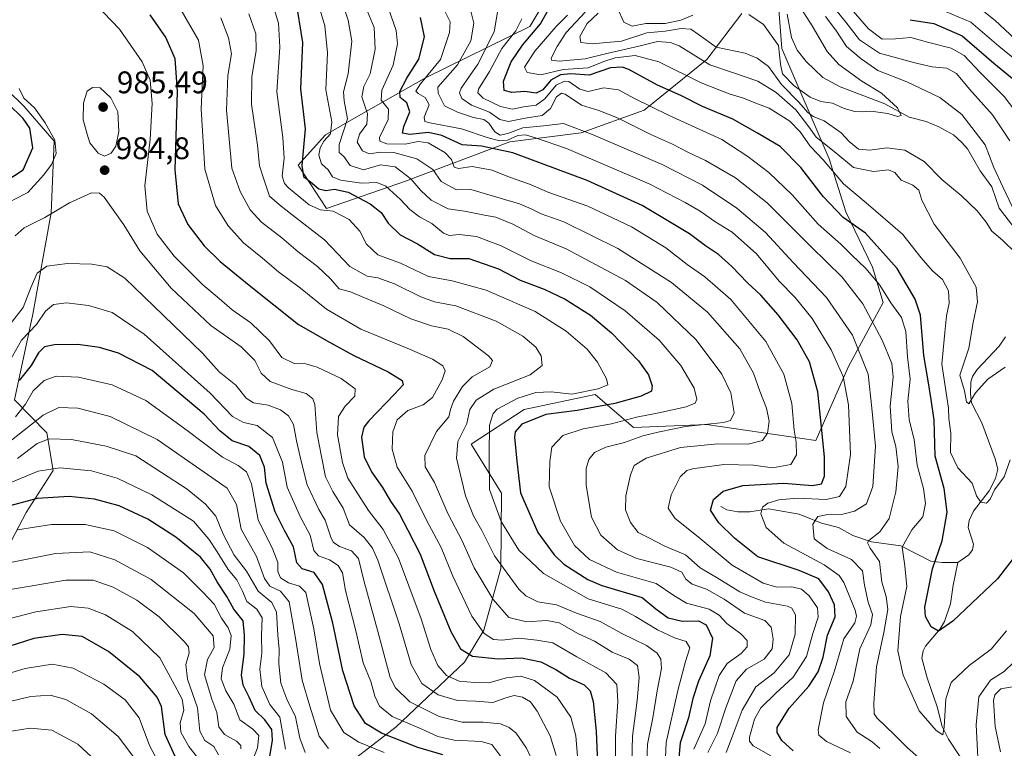
# Model space of a CAD drawing. Units: metres. Extents: x 630670 to 634105, y 4764381 to 4766603.
# Drawn here: x 632464 to 632780, y 4764805 to 4765039 of the extents above; entities that cross this region are included whole.
import ezdxf

# ---------------------------------------------------------------- set-up
doc = ezdxf.new("R2010")
doc.units = ezdxf.units.M
doc.header["$MEASUREMENT"] = 0
for name, color, linetype, lineweight in [('Arbolado forestal CxS', 92, 'Continuous', 0), ('Corriente natural lineal', 142, 'Continuous', 13), ('Curva de nivel maestra', 30, 'Continuous', 30), ('Curva de nivel normal', 30, 'Continuous', 0), ('Pastizal CxS', 92, 'Continuous', 0), ('Punto de cota en terreno', 7, 'Continuous', 0), ('Rótulo de punto de cota en terreno', 7, 'Continuous', 0)]:
    doc.layers.add(name, color=color, linetype=linetype, lineweight=lineweight)
doc.styles.add('Style-Arial', font='txt')

# ---------------------------------------------------------------- blocks, each defined once
blk = doc.blocks.new('*U4')
at = {"layer": 'Pastizal CxS', "color": 92, "linetype": 'Continuous', "lineweight": 0}
for points in [[(632452.1533, 4764854.1249, 1038.7657), (632466.3421, 4764881.0417, 1025.7487), (632475.0233, 4764894.5245, 1019.2018), (632472.9285, 4764906.5657, 1012.1015), (632462.5967, 4764917.2049, 999.1242), (632468.5183, 4764944.6251, 990.5995), (632474.3589, 4764977.1283, 983.7677), (632475.2693, 4765000.0205, 978.748), (632465.5615, 4765011.3047, 977.6091), (632455.2395, 4765021.3081, 973.4853)], [(632643.8891, 4765063.7127, 888.227), (632627.7955, 4765036.7659, 904.3063), (632594.3839, 4765020.3465, 923.1491), (632573.6035, 4765008.5771, 938.5568), (632562.2713, 4765002.0413, 947.6594), (632553.5299, 4764992.3693, 953.3569), (632562.6427, 4764978.5341, 954.1401), (632587.9171, 4764987.1975, 941.5217), (632621.3897, 4764999.8057, 918.8699), (632644.2141, 4765002.7111, 915.0551), (632664.4283, 4765010.0227, 905.8898), (632684.5019, 4765026.2305, 888.3873), (632695.7041, 4765041.0253, 879.0314)], [(632706.9865, 4765050.7371, 877.3908), (632708.5871, 4765029.7907, 880.2993), (632723.7557, 4764994.4451, 892.6645), (632729.1055, 4764977.3719, 898.759), (632737.6433, 4764959.7147, 904.2467), (632740.9981, 4764948.3293, 906.6707), (632729.8867, 4764927.8165, 919.1305), (632719.4591, 4764904.1375, 927.1824), (632684.4359, 4764909.2985, 941.7633), (632660.9465, 4764908.2891, 944.7513), (632648.7097, 4764918.8975, 955.2423), (632625.9143, 4764914.0859, 953.8434), (632608.9359, 4764903.0123, 958.5329), (632618.7127, 4764887.2809, 953.5921), (632618.4583, 4764863.1277, 960.4932), (632613.0519, 4764843.3417, 969.7133), (632606.8595, 4764833.0757, 976.2208), (632584.9499, 4764812.3911, 996.0899), (632562.9805, 4764795.5185, 1015.9711)]]:
    blk.add_polyline3d(points, dxfattribs=at)
blk = doc.blocks.new('*U5')
at = {"layer": 'Arbolado forestal CxS', "color": 92, "linetype": 'Continuous', "lineweight": 0}
for points in [[(632562.9805, 4764795.5185, 1015.9711), (632584.9499, 4764812.3911, 996.0899), (632606.8595, 4764833.0757, 976.2208), (632613.0519, 4764843.3417, 969.7133), (632618.4583, 4764863.1277, 960.4932), (632618.7127, 4764887.2809, 953.5921), (632608.9359, 4764903.0123, 958.5329), (632625.9143, 4764914.0859, 953.8434), (632648.7097, 4764918.8975, 955.2423), (632660.9465, 4764908.2891, 944.7513), (632684.4359, 4764909.2985, 941.7633), (632719.4591, 4764904.1375, 927.1824), (632729.8867, 4764927.8165, 919.1305), (632740.9981, 4764948.3293, 906.6707), (632737.6433, 4764959.7147, 904.2467), (632729.1055, 4764977.3719, 898.759), (632723.7557, 4764994.4451, 892.6645), (632708.5871, 4765029.7907, 880.2993), (632706.9865, 4765050.7371, 877.3908)], [(632695.7041, 4765041.0253, 879.0314), (632684.5019, 4765026.2305, 888.3873), (632664.4283, 4765010.0227, 905.8898), (632644.2141, 4765002.7111, 915.0551), (632621.3897, 4764999.8057, 918.8699), (632587.9171, 4764987.1975, 941.5217), (632562.6427, 4764978.5341, 954.1401), (632553.5299, 4764992.3693, 953.3569), (632562.2713, 4765002.0413, 947.6594), (632573.6035, 4765008.5771, 938.5568), (632594.3839, 4765020.3465, 923.1491), (632627.7955, 4765036.7659, 904.3063), (632643.8891, 4765063.7127, 888.227)], [(632455.2395, 4765021.3081, 973.4853), (632465.5615, 4765011.3047, 977.6091), (632475.2693, 4765000.0205, 978.748), (632474.3589, 4764977.1283, 983.7677), (632468.5183, 4764944.6251, 990.5995), (632462.5967, 4764917.2049, 999.1242), (632472.9285, 4764906.5657, 1012.1015), (632475.0233, 4764894.5245, 1019.2018), (632466.3421, 4764881.0417, 1025.7487), (632452.1533, 4764854.1249, 1038.7657)]]:
    blk.add_polyline3d(points, dxfattribs=at)
blk = doc.blocks.new('5PATER')
at = {"layer": 'Punto de cota en terreno', "linetype": 'Continuous', "lineweight": 0}
h = blk.add_hatch(color=51, dxfattribs=at)
edge = h.paths.add_edge_path()
edge.add_ellipse((0, 0), major_axis=(-0.11, -0.111), ratio=0.999422, start_angle=0, end_angle=360)

msp = doc.modelspace()

# ---------------------------------------------------------------- linework, layer by layer
at = {"layer": 'Arbolado forestal CxS', "color": 92, "linetype": 'Continuous', "lineweight": 0}
for points in [[(632695.7041, 4765041.0253, 879.0314), (632684.5019, 4765026.2305, 888.3873), (632664.4283, 4765010.0227, 905.8898), (632644.2141, 4765002.7111, 915.0551), (632621.3897, 4764999.8057, 918.8699), (632587.9171, 4764987.1975, 941.5217), (632562.6427, 4764978.5341, 954.1401), (632553.5299, 4764992.3693, 953.3569), (632562.2713, 4765002.0413, 947.6594), (632573.6035, 4765008.5771, 938.5568), (632594.3839, 4765020.3465, 923.1491), (632627.7955, 4765036.7659, 904.3063), (632643.8891, 4765063.7127, 888.227)], [(632562.9805, 4764795.5185, 1015.9711), (632584.9499, 4764812.3911, 996.0899), (632606.8595, 4764833.0757, 976.2208), (632613.0519, 4764843.3417, 969.7133), (632618.4583, 4764863.1277, 960.4932), (632618.7127, 4764887.2809, 953.5921), (632608.9359, 4764903.0123, 958.5329), (632625.9143, 4764914.0859, 953.8434), (632648.7097, 4764918.8975, 955.2423), (632660.9465, 4764908.2891, 944.7513), (632684.4359, 4764909.2985, 941.7633), (632719.4591, 4764904.1375, 927.1824), (632729.8867, 4764927.8165, 919.1305), (632740.9981, 4764948.3293, 906.6707), (632737.6433, 4764959.7147, 904.2467), (632729.1055, 4764977.3719, 898.759), (632723.7557, 4764994.4451, 892.6645), (632708.5871, 4765029.7907, 880.2993), (632706.9865, 4765050.7371, 877.3908)], [(632452.3597, 4765042.8683, 974.8534), (632455.2395, 4765021.3081, 973.4853), (632465.5615, 4765011.3047, 977.6091), (632475.2693, 4765000.0205, 978.748), (632474.3589, 4764977.1283, 983.7677), (632468.5183, 4764944.6251, 990.5995), (632462.5967, 4764917.2049, 999.1242), (632472.9285, 4764906.5657, 1012.1015), (632475.0233, 4764894.5245, 1019.2018), (632466.3421, 4764881.0417, 1025.7487), (632452.1533, 4764854.1249, 1038.7657), (632446.3029, 4764822.2567, 1055.2002), (632431.3393, 4764804.2249, 1062.2938), (632413.7959, 4764788.6943, 1065.8755), (632390.5453, 4764772.4367, 1068.5181), (632372.3557, 4764757.5299, 1070.43), (632356.9283, 4764728.6873, 1078.1729)]]:
    msp.add_polyline3d(points, dxfattribs=at)
at = {"layer": 'Corriente natural lineal', "color": 142, "linetype": 'Continuous', "lineweight": 13}
for points in [[(632787, 4764965, 884.2455), (632784.02, 4764971.1509, 884.08), (632778.1905, 4764978.5511, 883.4023), (632775.8108, 4764985.4545, 882.8816), (632772.0855, 4764990.5227, 882.3731), (632768.0166, 4764997.5753, 881.7623), (632766.2762, 4764999.6474, 881.7804), (632763.5735, 4765002.0426, 881.3163), (632758.8773, 4765004.6519, 881.0722), (632754.757, 4765006.3906, 880.6674), (632749.3319, 4765007.7947, 880.1817), (632741.5555, 4765012.0647, 879.6756), (632727.2038, 4765017.5173, 878.6014), (632721.7007, 4765020.4998, 878.3663), (632716.2929, 4765025.6092, 877.973), (632713.4889, 4765029.1837, 878.0138), (632711.6452, 4765033.2716, 877.9317), (632710.2536, 4765040.7423, 877.4501)], [(632765, 4764865, 897.85), (632768.5226, 4764867.4919, 896.6526), (632769.681, 4764869.0843, 896.3947), (632769.967, 4764870.8741, 896.228), (632768.2827, 4764876.262, 896.9899), (632768.5354, 4764878.4442, 896.925), (632770.0083, 4764881.5203, 896.2185), (632774.985, 4764888.0298, 894.1098), (632776.9917, 4764891.9521, 893.3209), (632777.7928, 4764894.9836, 892.8835), (632776.9195, 4764898.3084, 892.3407), (632772.5955, 4764909.8418, 890.3835), (632769.3755, 4764916.2284, 890.2381), (632768.9757, 4764919.0534, 889.8586), (632769.1673, 4764922.8794, 889.2826), (632769.675, 4764924.6701, 889.3554), (632771.0977, 4764926.9224, 889.134), (632778.2485, 4764934.3634, 887.912), (632780.2358, 4764937.3145, 887.5878)], [(632689, 4764883, 924.784), (632690.9449, 4764881.9279, 924.1303), (632694.4385, 4764881.281, 923.0911), (632698.2788, 4764881.2397, 921.9427), (632704.2892, 4764882.2595, 920.505), (632714.1282, 4764880.5553, 917.9238), (632721.2769, 4764877.6814, 915.2219), (632726.6785, 4764876.2273, 913.9122), (632731.2803, 4764873.6776, 912.3757), (632737.2563, 4764871.619, 910.8907), (632746.7269, 4764870.3407, 906.5653), (632756.2779, 4764865.4535, 901.7), (632759.959, 4764864.9977, 900.1207), (632765, 4764865, 897.85)], [(632768.3697, 4764798.7365, 907.5801), (632761.9669, 4764808.4583, 905.3543), (632759.9357, 4764812.4471, 905.0396), (632758.3476, 4764818.7408, 903.9913), (632755.1272, 4764828.1188, 902.7415), (632753.4585, 4764834.3991, 902.2739), (632753.8023, 4764836.7051, 901.962), (632754.5976, 4764838.2049, 901.5965), (632759.3075, 4764843.7875, 899.934), (632760.6464, 4764846.1284, 899.4543), (632762.6162, 4764851.82, 898.1808), (632763.4338, 4764857.7612, 897.6106), (632765, 4764865, 897.85)]]:
    msp.add_polyline3d(points, dxfattribs=at)
at = {"layer": 'Curva de nivel maestra', "color": 30, "linetype": 'Continuous', "lineweight": 30, "flags": 128}
for points, elevation in [([(632552.66, 4765045.6601), (632554.86, 4765031.7201), (632554.32, 4765016.7901), (632555.71, 4765004.0001), (632554.69, 4764992.2301), (632555.25, 4764988.7201), (632557.52, 4764987.0301), (632560.13, 4764984.8201), (632562.39, 4764984.2401), (632565.19, 4764984.6401), (632569.57, 4764983.6801), (632576.63, 4764979.9801), (632580.13, 4764977.2301), (632582.4, 4764973.7601), (632586.25, 4764970.0301), (632591.73, 4764967.1701), (632597.2, 4764963.6901), (632602.2, 4764962.4801), (632608.26, 4764962.5101), (632617.76, 4764959.1101), (632624.7, 4764955.4801), (632632.38, 4764952.6801), (632639.08, 4764949.4601), (632647.25, 4764944.2601), (632653.91, 4764938.6901), (632662.64, 4764929.6701), (632665.77, 4764925.2201), (632667.02, 4764921.6701), (632666.72, 4764919.9901), (632663.48, 4764918.3801), (632655.03, 4764915.9701), (632648.59, 4764914.8601), (632642.93, 4764913.7301), (632632.93, 4764912.4801), (632625.24, 4764909.3701), (632623.1, 4764906.8801), (632622.82, 4764905.2101), (632623.65, 4764897.5401), (632624.83, 4764887.3301), (632630.37, 4764874.7001), (632635.6, 4764867.5301), (632638.72, 4764864.5201), (632646.38, 4764859.5401), (632650.86, 4764857.6401), (632663.76, 4764853.7801), (632668.2, 4764850.1601), (632672.16, 4764847.3001), (632676.65, 4764846.2301), (632681.87, 4764846.3001), (632684.3, 4764845.0601), (632686.3, 4764840.7601), (632685.44, 4764835.1401), (632681.88, 4764826.9701), (632680.02, 4764821.4601), (632678.61, 4764815.3001), (632675.94, 4764807.2001), (632675.54, 4764802.4601)], 950), ([(632505.99, 4765040.5301), (632511.06, 4765033.1301), (632514.04, 4765026.5101), (632514.71, 4765015.9501), (632514.03, 4764990.8401), (632515.04, 4764979.9401), (632518.16, 4764973.3101), (632523.35, 4764966.5601), (632528.56, 4764961.4501), (632537.83, 4764953.9501), (632553.58, 4764941.3601), (632563.56, 4764935.6801), (632571.32, 4764931.3501), (632582.38, 4764926.1401), (632586.81, 4764923.3301), (632587.14, 4764922.0001), (632584.44, 4764918.9801), (632576.15, 4764910.4401), (632574.6, 4764908.4001), (632573.84, 4764905.2301), (632574.68, 4764898.9101), (632576.99, 4764894.1001), (632580.6, 4764889.0401), (632583.1, 4764884.6601), (632586.02, 4764880.5601), (632588.66, 4764875.4101), (632592.6, 4764867.6701), (632597.1, 4764855.8701), (632602.46, 4764842.8901), (632605.5, 4764837.3901), (632609.4, 4764834.9901), (632617.58, 4764834.1301), (632625.09, 4764834.5201), (632631.3, 4764833.2101), (632636.15, 4764830.7601), (632640.54, 4764827.9501), (632645.21, 4764825.7901), (632647.11, 4764823.9401), (632648.07, 4764820.5401), (632649.02, 4764810.9901), (632649.55, 4764798.0301)], 975), ([(632783.78, 4764867.6801), (632777.62, 4764859.8001), (632763.4, 4764846.1901), (632758.81, 4764843.0601), (632756.41, 4764844.4201), (632754.59, 4764847.6801), (632754.36, 4764850.7001), (632755.43, 4764856.1001), (632756.82, 4764862.9701), (632759.89, 4764871.9601), (632761.58, 4764881.1701), (632760.56, 4764888.7501), (632757.69, 4764899.0601), (632757.38, 4764910.6101), (632756.4, 4764917.3101), (632755.3, 4764923.8601), (632754.02, 4764931.3701), (632752.97, 4764944.3401), (632751.24, 4764949.3801), (632745.56, 4764959.2801), (632735.35, 4764970.6101), (632728.24, 4764975.6101), (632721.74, 4764982.3301), (632714.66, 4764991.5801), (632708.02, 4764998.4001), (632700.73, 4765002.6501), (632692.86, 4765007.1401), (632683.15, 4765011.1201), (632676.13, 4765014.7501), (632668.71, 4765018.0001), (632659.52, 4765023.0001), (632657.32, 4765023.8001), (632653.65, 4765023.5201), (632646.75, 4765021.2001), (632640.88, 4765021.6001), (632637.62, 4765021.3701), (632634.48, 4765019.6401), (632631.93, 4765016.5401), (632629.84, 4765015.4101), (632626.16, 4765015.9901), (632622.02, 4765015.7001), (632619.58, 4765016.3501), (632619.31, 4765019.3301), (632621.8, 4765025.4501), (632625.46, 4765030.8101), (632631.18, 4765037.6201), (632633.33, 4765041.5501)], 900), ([(632712.22, 4764804.6501), (632708.54, 4764807.9701), (632707.04, 4764810.6001), (632707.05, 4764812.1601), (632710.86, 4764818.3801), (632717.18, 4764825.3801), (632720.2, 4764830.0301), (632721.78, 4764834.7001), (632723.2, 4764841.7001), (632725.64, 4764847.5801), (632725.39, 4764851.4601), (632723.54, 4764855.6401), (632720.37, 4764859.8001), (632714.1, 4764862.5201), (632700.8, 4764866.8901), (632693.42, 4764872.8401), (632688.38, 4764877.7001), (632685.68, 4764881.8501), (632686.59, 4764885.1801), (632689.72, 4764887.8801), (632696.04, 4764889.7401), (632709.14, 4764890.4601), (632718.38, 4764889.7601), (632721.3, 4764890.2701), (632722.22, 4764892.7501), (632722.26, 4764898.8901), (632721.22, 4764908.4201), (632720.09, 4764919.7101), (632717.4, 4764929.3401), (632713.47, 4764936.3801), (632707.33, 4764944.4301), (632701.86, 4764950.6901), (632697.56, 4764954.6401), (632692.54, 4764959.9101), (632688.27, 4764963.7201), (632684.04, 4764966.5501), (632678.9, 4764970.3601), (632673.1, 4764973.8701), (632663.83, 4764979.4301), (632646.12, 4764987.4901), (632622.33, 4764996.2801), (632612.3, 4764998.4101), (632606.08, 4764998.9401), (632599.58, 4765001.8701), (632595.34, 4765002.8001), (632589.32, 4765002.1501), (632586.94, 4765002.5901), (632587.37, 4765004.7801), (632589.28, 4765009.4401), (632588.38, 4765012.3001), (632586.22, 4765014.0201), (632586.11, 4765016.0301), (632588.39, 4765020.3001), (632592.17, 4765026.3801), (632593.97, 4765033.5401), (632592.68, 4765039.6601)], 925), ([(632749.63, 4765039.0001), (632757.21, 4765037.8201), (632766.37, 4765033.8201), (632776.5, 4765025.1101), (632786.03, 4765017.2901)], 900), ([(632459.82, 4764987.2101), (632465.39, 4764990.9001), (632468.45, 4764997.8901), (632467.51, 4765004.2301), (632465.43, 4765007.3301), (632460.58, 4765012.0701)], 975), ([(632599.93, 4764803.3701), (632591.84, 4764805.7701), (632580.25, 4764810.3401), (632575.06, 4764813.4501), (632571.51, 4764819.0801), (632567.83, 4764830.3001), (632564.64, 4764845.6001), (632561.36, 4764858.0301), (632558.64, 4764861.8401), (632554.84, 4764862.9601), (632553.05, 4764864.9001), (632552.05, 4764870.0501), (632549.14, 4764875.2501), (632546.18, 4764881.3001), (632543.28, 4764890.4401), (632542.72, 4764895.5801), (632541.21, 4764899.3001), (632537.73, 4764902.1701), (632532.32, 4764904.0401), (632528.4, 4764907.2401), (632523.41, 4764912.5501), (632506.77, 4764926.5601), (632495.88, 4764932.1701), (632489.87, 4764933.9901), (632482.94, 4764934.8701), (632475.42, 4764934.8301), (632472.25, 4764934.1301), (632470.28, 4764932.1901), (632467.98, 4764928.1501), (632464.08, 4764923.3401)], 1000), ([(632544.16, 4764800.9301), (632545.27, 4764808.1401), (632545.05, 4764811.5001), (632542.8, 4764814.5801), (632539.74, 4764817.5601), (632537.84, 4764821.8801), (632535.84, 4764825.7001), (632535.34, 4764829.0301), (632536.24, 4764835.6801), (632536.3, 4764841.7001), (632535.88, 4764846.3001), (632532.9, 4764850.1001), (632530.69, 4764854.1801), (632527.54, 4764858.8401), (632525.35, 4764862.9401), (632522.17, 4764866.7801), (632514.29, 4764873.1301), (632505.29, 4764878.9601), (632496.16, 4764883.2101), (632488.22, 4764885.3701), (632480.08, 4764886.1401), (632469.9, 4764885.5301), (632459.45, 4764882.8201)], 1025), ([(632514.06, 4764802.8401), (632510.85, 4764809.9601), (632509.73, 4764818.8401), (632508.3, 4764821.8701), (632502.82, 4764828.4301), (632492.78, 4764836.5101), (632484.25, 4764841.3601), (632477.87, 4764841.9201), (632468.84, 4764840.7001), (632444.64, 4764833.0001)], 1050)]:
    msp.add_lwpolyline(points, dxfattribs=dict(at, elevation=elevation))
at = {"layer": 'Curva de nivel normal', "color": 30, "linetype": 'Continuous', "lineweight": 0, "flags": 128}
for points, elevation in [([(632556.64, 4765055.38), (632562.08, 4765037.05), (632562.88, 4765028.38), (632562.36, 4765016.5), (632564.27, 4765006.26), (632563.91, 4765002.45), (632561.77, 4765000.11), (632560.56, 4764997.98), (632560.14, 4764995.55), (632561.01, 4764992.79), (632563.13, 4764990.91), (632564.57, 4764988.68), (632567.1, 4764987.55), (632573.84, 4764986.62), (632578.69, 4764986.81), (632581.58, 4764985.69), (632586.37, 4764981.33), (632589.33, 4764978.12), (632592.41, 4764975.84), (632596.32, 4764973.66), (632600.11, 4764970.63), (632602.07, 4764969.78), (632605.09, 4764970.2), (632610.66, 4764969.54), (632618.59, 4764966.52), (632628.25, 4764961.76), (632637.89, 4764957.88), (632647, 4764953.38), (632658.32, 4764945.74), (632669.18, 4764936.28), (632676.17, 4764928.12), (632680.42, 4764920.92), (632681.25, 4764917.43), (632680.75, 4764916.09), (632677.86, 4764914.97), (632669.13, 4764913.01), (632661.93, 4764911.66), (632653.94, 4764909.48), (632644.9, 4764907.9), (632638.33, 4764905.71), (632634.79, 4764902.04), (632634.13, 4764897.37), (632633.98, 4764889.27), (632637.63, 4764878.29), (632642.09, 4764870.52), (632646.91, 4764865.96), (632655.6, 4764861.89), (632668.25, 4764858.28), (632673.95, 4764854.44), (632677.98, 4764852.03), (632685.2, 4764850.08), (632688.51, 4764848.17), (632690.96, 4764845.47), (632695.39, 4764842.19), (632697.38, 4764840), (632697.43, 4764838.05), (632695.5, 4764835.84), (632691.03, 4764832.67), (632688.47, 4764828.77), (632685.68, 4764820.7), (632683.92, 4764813.36), (632680.31, 4764805.2)], 945), ([(632579.95, 4765050.02), (632584.9, 4765035.49), (632585.34, 4765031.22), (632583.97, 4765024.38), (632580.3, 4765016.42), (632580.15, 4765013.16), (632582.43, 4765010.28), (632582.33, 4765007.04), (632579.58, 4765001.2), (632579.69, 4765000.07), (632581.97, 4764999.21), (632587.77, 4764999.08), (632591.95, 4764999.94), (632595.21, 4764999.48), (632600.52, 4764996.47), (632602.66, 4764994.23), (632603.52, 4764991.78), (632604.89, 4764991.26), (632609.26, 4764991.99), (632615.75, 4764990.75), (632621.23, 4764988.53), (632627.65, 4764986.28), (632633.85, 4764983.61), (632646.35, 4764979.21), (632660.36, 4764972.66), (632671.4, 4764965.83), (632678.19, 4764960.54), (632683.82, 4764956.59), (632692.18, 4764949.29), (632703.42, 4764935.86), (632709.21, 4764925.35), (632711.7, 4764915.95), (632712.5, 4764907.49), (632713.13, 4764903.6), (632713.25, 4764899.49), (632711.44, 4764896.39), (632705.6, 4764895.38), (632699.43, 4764896.2), (632689.94, 4764896.46), (632679.94, 4764895.08), (632678.09, 4764894.47), (632675.98, 4764892.46), (632673.02, 4764886.75), (632672.1, 4764882.4), (632674.28, 4764879.24), (632682.38, 4764872.78), (632692.6, 4764864.13), (632702.6, 4764858.37), (632706.94, 4764857.12), (632711.71, 4764857.23), (632714.84, 4764856.5), (632717.28, 4764854.33), (632719.97, 4764850.49), (632720.15, 4764847.49), (632718.43, 4764842.32), (632716.45, 4764834.96), (632712.22, 4764828.32), (632706.47, 4764823.07), (632701.85, 4764818.49), (632699.78, 4764814.82), (632698.2, 4764809.03), (632698.17, 4764807.77), (632699.4, 4764806.24), (632704.99, 4764803.06)], 930), ([(632486.04, 4765046.74), (632496.26, 4765036), (632503.51, 4765025.54), (632506.09, 4765019.56), (632506.72, 4765012.16), (632506.04, 4765000.74), (632504.35, 4764985.71), (632505.12, 4764977.6), (632508.36, 4764970.3), (632513.73, 4764963.24), (632522.95, 4764954.04), (632528.19, 4764949.61), (632532.34, 4764946.02), (632538.31, 4764941.83), (632544.38, 4764936.05), (632548.28, 4764930.71), (632552.24, 4764928.85), (632555.93, 4764928.71), (632559.59, 4764927.66), (632567.32, 4764923.99), (632571.83, 4764920.66), (632571.65, 4764918.3), (632568.58, 4764915.13), (632566.43, 4764911.81), (632566.16, 4764905.94), (632567.7, 4764897.12), (632569.46, 4764892.04), (632576.1, 4764881.71), (632580.79, 4764875.56), (632585.72, 4764866.43), (632588.99, 4764857.51), (632592.9, 4764846.95), (632596.02, 4764837.15), (632598.24, 4764832.02), (632601.02, 4764828.79), (632605.14, 4764827.03), (632610.04, 4764826.61), (632614.66, 4764826.42), (632620.32, 4764828.05), (632624.84, 4764828.62), (632629.24, 4764827.19), (632636.52, 4764821.88), (632640.89, 4764815.47), (632642.5, 4764809.49), (632643.22, 4764800.19)], 980), ([(632566.14, 4765049.25), (632569.51, 4765038.84), (632570.68, 4765032.1), (632569.5, 4765021.62), (632568, 4765015.9), (632568.24, 4765012.98), (632569.28, 4765007.21), (632566.63, 4764999.03), (632566.67, 4764996.39), (632568.2, 4764995.17), (632570.18, 4764992.3), (632574.49, 4764990.83), (632579.93, 4764992.46), (632584.59, 4764991.88), (632589.67, 4764988.02), (632592.8, 4764984.23), (632596.17, 4764981.2), (632601.59, 4764978.37), (632606.85, 4764977.64), (632613.19, 4764976.3), (632616.92, 4764975.7), (632622.35, 4764973.46), (632629.36, 4764969.74), (632639.39, 4764965.57), (632658.42, 4764955.37), (632668.59, 4764948.32), (632681.1, 4764936.43), (632689.33, 4764925.39), (632692.17, 4764919.37), (632693.26, 4764912.97), (632692.04, 4764910.53), (632689.85, 4764909.88), (632677.69, 4764908.61), (632669.28, 4764906.88), (632663.96, 4764905.65), (632658.14, 4764903.44), (632652.15, 4764901.95), (632648.54, 4764900.27), (632646.72, 4764898), (632645.8, 4764895.2), (632645.84, 4764889.75), (632647.55, 4764879.57), (632650.56, 4764873.78), (632655.87, 4764869.1), (632662.1, 4764866.28), (632672.98, 4764863.49), (632676.48, 4764861.91), (632677.78, 4764859.72), (632679.81, 4764858.07), (632684.36, 4764856.48), (632690.02, 4764853.26), (632696.54, 4764848.75), (632703.09, 4764846.44), (632705.16, 4764844.36), (632705.81, 4764840.43), (632705.45, 4764837.34), (632702.85, 4764834.04), (632697.19, 4764830.82), (632693.92, 4764827.07), (632690.55, 4764818.43), (632687.95, 4764810.31), (632684.82, 4764804.15)], 940), ([(632720.31, 4765049.09), (632729.07, 4765038.18), (632733.44, 4765032.55), (632739.85, 4765028.29), (632751.17, 4765025.21), (632756.7, 4765023.87), (632761.46, 4765023.5), (632764.58, 4765021.7), (632768.67, 4765016.78), (632776.09, 4765008.55), (632781.64, 4765000.15)], 890), ([(632725.93, 4765048.12), (632736.27, 4765036.04), (632740.72, 4765032.73), (632745.02, 4765032.89), (632749.94, 4765033.32), (632755.22, 4765031.75), (632762.86, 4765029.92), (632766.96, 4765027.5), (632772.19, 4765021.97), (632779.84, 4765014.37), (632787.76, 4765004.02)], 895), ([(632544.73, 4765046.08), (632547.18, 4765037.85), (632547.66, 4765030.22), (632546.67, 4765015.87), (632548.64, 4765001.2), (632549.08, 4764994.57), (632548.4, 4764988.88), (632549.1, 4764986.46), (632550.38, 4764985.11), (632557.05, 4764979.63), (632560.63, 4764978.02), (632564.73, 4764977.65), (632569.86, 4764974.97), (632573.32, 4764971.27), (632575.41, 4764967.06), (632579.03, 4764963.61), (632586.36, 4764961), (632595.3, 4764956.7), (632602.86, 4764955.34), (632613.75, 4764952.3), (632629.45, 4764945.44), (632639.44, 4764939.22), (632646.11, 4764933.41), (632649.42, 4764929.29), (632652.38, 4764923.89), (632652.72, 4764921.98), (632649.68, 4764920.66), (632641.23, 4764919.03), (632634.58, 4764919.78), (632629.73, 4764919.54), (632623.88, 4764917.69), (632617.3, 4764914.15), (632615.99, 4764912.77), (632614.86, 4764909.07), (632614.73, 4764899.71), (632614.8, 4764888.39), (632618.61, 4764878.2), (632624.29, 4764869.04), (632632.15, 4764861.48), (632646.48, 4764853.37), (632657.23, 4764850.07), (632661.69, 4764847.69), (632668.64, 4764843.49), (632674.1, 4764840.9), (632677.84, 4764839.71), (632679.08, 4764837.68), (632677.63, 4764833.36), (632675.23, 4764824.03), (632671.43, 4764807.39), (632671.26, 4764802.53)], 955), ([(632574.72, 4765044.13), (632577.83, 4765036.44), (632578.16, 4765029.57), (632576.63, 4765021.65), (632574.52, 4765017.55), (632573.96, 4765014.31), (632575.74, 4765008.85), (632575.51, 4765005.54), (632573.16, 4765002.33), (632572.4, 4764999.79), (632574.12, 4764996.97), (632576.31, 4764995.96), (632579.99, 4764996.59), (632584.13, 4764996.47), (632591.56, 4764994.45), (632596.73, 4764990.95), (632599.34, 4764987.12), (632604.26, 4764984.49), (632608.85, 4764984.62), (632618.31, 4764981.83), (632624.5, 4764979.95), (632628.24, 4764978.36), (632631.36, 4764976.74), (632638.7, 4764974.22), (632656.02, 4764965.64), (632673.14, 4764954.75), (632684.7, 4764945.26), (632695.05, 4764933.53), (632699.45, 4764925.72), (632701.44, 4764919.95), (632703.63, 4764914.45), (632704.48, 4764910.34), (632703.96, 4764906.45), (632702.39, 4764904.14), (632697.76, 4764902.97), (632688.03, 4764903.06), (632676.1, 4764901.88), (632665.03, 4764898.45), (632661.23, 4764896.08), (632660.04, 4764893.12), (632658.56, 4764886.35), (632658.42, 4764881.88), (632660.04, 4764877.84), (632662.5, 4764874.6), (632665.87, 4764872.9), (632671.09, 4764870.25), (632677.71, 4764867.53), (632682.42, 4764863.35), (632687.82, 4764860.16), (632695.11, 4764855.68), (632698.78, 4764854), (632703.28, 4764852.37), (632710.32, 4764851.08), (632711.74, 4764850.45), (632712.94, 4764848.23), (632712.86, 4764842.08), (632710.93, 4764835.43), (632706.08, 4764829.72), (632700.24, 4764825.23), (632695.87, 4764817.73), (632692.6, 4764809.12), (632690.71, 4764804.19)], 935), ([(632599.9, 4765043.04), (632602.19, 4765038.31), (632602.04, 4765034.84), (632599.13, 4765026.28), (632592.78, 4765018.44), (632591.21, 4765016.12), (632591.99, 4765015.32), (632594.23, 4765014.02), (632595.56, 4765011.68), (632593.86, 4765007.76), (632594.16, 4765006.38), (632595.73, 4765005.94), (632605.84, 4765004.06), (632614.14, 4765001.25), (632618.02, 4765000.12), (632620.58, 4765000.37), (632623.93, 4765001.85), (632626.42, 4765002.1), (632629.57, 4765001.08), (632639.52, 4764997.71), (632665.97, 4764986.43), (632677.61, 4764980.38), (632682.37, 4764977.68), (632687.07, 4764974.32), (632692.58, 4764970.88), (632700.46, 4764963.91), (632707.66, 4764955.17), (632712.8, 4764949.97), (632718.24, 4764943.23), (632724.4, 4764933.23), (632728.19, 4764924.62), (632729.93, 4764915.58), (632730.51, 4764899.66), (632729.03, 4764889.37), (632727.04, 4764886.17), (632722.76, 4764885.22), (632713.46, 4764885.65), (632707.62, 4764885.14), (632704.09, 4764884.04), (632702.36, 4764882.79), (632701.86, 4764880.59), (632703.56, 4764876.22), (632709.18, 4764871.26), (632722.06, 4764864.3), (632726.95, 4764860.83), (632728.43, 4764858.67), (632732, 4764849.72), (632732.47, 4764847.85), (632731.9, 4764845.66), (632728.43, 4764840.54), (632725.41, 4764830.32), (632721.87, 4764820.03), (632720.2, 4764811.36), (632720.44, 4764809.75), (632722.81, 4764807.7), (632730.55, 4764804.05)], 920), ([(632713.87, 4765043.84), (632718.22, 4765037), (632723.06, 4765028.84), (632726.81, 4765024.59), (632734.22, 4765019.33), (632740.44, 4765015.48), (632745.62, 4765010.72), (632746.75, 4765008.33), (632745.66, 4765007.98), (632742.53, 4765008.95), (632737.1, 4765009.65), (632734.27, 4765009.43), (632731.97, 4765009.6), (632728.49, 4765010.51), (632724.74, 4765012.19), (632721.05, 4765012.76), (632717.66, 4765014.16), (632712.45, 4765017.82), (632708.77, 4765021.62), (632708.08, 4765024.78), (632707.51, 4765030.74), (632702.68, 4765037.48), (632697.94, 4765040.7)], 880), ([(632516.02, 4765042.03), (632521.57, 4765032.42), (632523.05, 4765024.23), (632522.48, 4765010.4), (632523.58, 4764991.07), (632526.99, 4764979.45), (632531.09, 4764972.88), (632536.02, 4764967.48), (632542.09, 4764962.55), (632547.18, 4764958.17), (632554.31, 4764952.91), (632562.59, 4764946.18), (632573.57, 4764939.84), (632588.42, 4764933.74), (632596.58, 4764930.2), (632599.85, 4764928.05), (632600.63, 4764926.46), (632599.69, 4764923.53), (632596.59, 4764917.92), (632593.59, 4764915.55), (632588.7, 4764913.79), (632585.26, 4764910.72), (632583.84, 4764906.95), (632583.61, 4764901.35), (632585.25, 4764895.61), (632590.02, 4764887.92), (632594.78, 4764878.36), (632599.4, 4764869.8), (632603.14, 4764860.66), (632609.2, 4764847.84), (632613.12, 4764842.32), (632616.1, 4764840.37), (632618.93, 4764840.15), (632624.26, 4764840.81), (632629.98, 4764840.18), (632635.15, 4764839.34), (632642.88, 4764834.76), (632652.12, 4764829.71), (632655.65, 4764825.92), (632655.97, 4764820.45), (632655.22, 4764809.33), (632655.26, 4764799)], 970), ([(632665.16, 4764798.51), (632665.5, 4764806.82), (632667.19, 4764815.26), (632668.58, 4764823.88), (632669.93, 4764831.03), (632669.78, 4764834.03), (632668.57, 4764836.03), (632665.16, 4764838.41), (632657.23, 4764842.31), (632650.32, 4764846.17), (632642.69, 4764848.79), (632636.3, 4764851.49), (632630.38, 4764852.48), (632626.5, 4764854.35), (632624.22, 4764856.47), (632616.48, 4764867.14), (632612.39, 4764875.3), (632609.73, 4764880.04), (632607.19, 4764886.45), (632605.34, 4764894.02), (632604.24, 4764898.48), (632604.67, 4764903.77), (632607.54, 4764909.54), (632608.59, 4764914.1), (632610.59, 4764917.08), (632616.26, 4764920.55), (632627.91, 4764925.17), (632631.75, 4764928.2), (632631.42, 4764931.22), (632629.72, 4764934.05), (632625.57, 4764937.55), (632616.93, 4764942.34), (632604.01, 4764947.25), (632597.25, 4764948.61), (632592.86, 4764950.16), (632584.39, 4764954.38), (632579.06, 4764956.24), (632575.66, 4764956.81), (632570.03, 4764959.88), (632561.94, 4764968.46), (632551.63, 4764976.41), (632547.5, 4764979.62), (632544.34, 4764982.46), (632542.5, 4764987.86), (632541.14, 4764992.21), (632540.44, 4764998.8), (632538.51, 4765011.96), (632538.65, 4765020.69), (632540.04, 4765029.17), (632539.92, 4765034.41), (632537.76, 4765040.88)], 960), ([(632608.6, 4765042.54), (632609.84, 4765037.83), (632608.9, 4765032.26), (632604.56, 4765024.5), (632598.26, 4765017.33), (632598.38, 4765015.41), (632600.38, 4765011.43), (632604.6, 4765009.31), (632609.77, 4765007.67), (632613.01, 4765007.01), (632614.68, 4765005.8), (632616.57, 4765003.02), (632618.23, 4765002), (632620.71, 4765002.48), (632625.51, 4765004.38), (632632.16, 4765004.93), (632638.56, 4765005.76), (632648.02, 4765002.14), (632670.14, 4764992.58), (632683.16, 4764985.93), (632694.11, 4764978.54), (632703.32, 4764970.76), (632712.22, 4764961.14), (632722.82, 4764949.93), (632731.2, 4764937.84), (632736.19, 4764925.39), (632737.39, 4764914.5), (632738.53, 4764902.3), (632737.71, 4764889.41), (632735.72, 4764883.88), (632731.79, 4764881.48), (632728.05, 4764880.48), (632723.27, 4764880.43), (632720.06, 4764879.76), (632718.44, 4764877.27), (632718.86, 4764872.64), (632723.1, 4764869.53), (632730.86, 4764865.96), (632734.36, 4764862.36), (632735.04, 4764857.79), (632736.22, 4764852.36), (632737.65, 4764848.36), (632737.1, 4764845.03), (632733.59, 4764837.36), (632731.36, 4764827.03), (632729.08, 4764820.36), (632729.17, 4764815.71), (632732.7, 4764810.64), (632737.52, 4764807.61), (632740, 4764805.38)], 915), ([(632754.04, 4764801.08), (632748.77, 4764805.68), (632744.7, 4764809.86), (632739.01, 4764815.25), (632738.19, 4764816.54), (632738.07, 4764820.03), (632738.84, 4764831.57), (632741.19, 4764842.6), (632742.51, 4764849.94), (632742.01, 4764854.12), (632740.62, 4764858.7), (632739.86, 4764865.34), (632736.81, 4764869.62), (632736.04, 4764871.35), (632736.44, 4764872.14), (632739.95, 4764874.89), (632742.97, 4764879.16), (632745.06, 4764887.69), (632745.84, 4764895.78), (632745.04, 4764902.23), (632743.82, 4764906.94), (632743.3, 4764915.11), (632744.19, 4764924.46), (632743.76, 4764928.82), (632740.66, 4764936.25), (632734.51, 4764947.88), (632727.93, 4764956.52), (632717.84, 4764966.27), (632703.86, 4764980.32), (632693.74, 4764988.3), (632684.08, 4764993.88), (632678.42, 4764996.52), (632673.5, 4764999.14), (632666.81, 4765002.13), (632655.91, 4765007.5), (632649.85, 4765009.85), (632644.28, 4765011.62), (632639.09, 4765015.16), (632637.93, 4765015.47), (632636.32, 4765014.32), (632634.36, 4765010.52), (632631.77, 4765008.32), (632626.3, 4765007.42), (632620.93, 4765006.32), (632618.16, 4765007.02), (632614.85, 4765009.35), (632609.09, 4765011.65), (632606, 4765013.73), (632605.27, 4765015.57), (632605.75, 4765017.04), (632611.1, 4765024.73), (632616.36, 4765035.05), (632617.52, 4765042.05)], 910), ([(632781.68, 4764897.9), (632779.85, 4764892.5), (632776.7, 4764888.34), (632775.28, 4764885.35), (632774.11, 4764884.01), (632772.34, 4764884.37), (632770.92, 4764886.44), (632769.55, 4764890.5), (632764.96, 4764895.4), (632762.64, 4764900.32), (632762.69, 4764906.46), (632762.03, 4764911.16), (632761.95, 4764914.49), (632759.87, 4764928.58), (632760.76, 4764938.71), (632761.32, 4764944.08), (632762.23, 4764948.19), (632762, 4764952.08), (632760.04, 4764955.77), (632756.8, 4764958.56), (632753.19, 4764962.63), (632747.18, 4764970.25), (632735.53, 4764980.3), (632728.28, 4764986.39), (632721.84, 4764994.07), (632717.6, 4764998.48), (632714.45, 4765003.03), (632711.07, 4765006.44), (632704.51, 4765010.62), (632700.18, 4765012.26), (632696.29, 4765013.86), (632691.61, 4765015.2), (632682.74, 4765018.75), (632669.09, 4765025.49), (632661.58, 4765027.48), (632655.16, 4765026.77), (632651.46, 4765025.63), (632646.43, 4765023.56), (632638.5, 4765023.03), (632631.3, 4765021.37), (632626.88, 4765022.05), (632626.04, 4765023.82), (632629.4, 4765028.9), (632636.26, 4765036.81), (632639.87, 4765040.42)], 895), ([(632780.08, 4764927.67), (632774.6, 4764923.83), (632770.6, 4764919.4), (632768.51, 4764915.93), (632767.78, 4764916.54), (632767.06, 4764920.04), (632765.55, 4764925.04), (632768.5, 4764933.71), (632769.84, 4764941.92), (632771.24, 4764948.57), (632770.78, 4764953.32), (632765.73, 4764962.62), (632757.39, 4764973.44), (632753.44, 4764981.12), (632752.46, 4764984.34), (632750.48, 4764985.99), (632746.78, 4764987.6), (632744.71, 4764990.02), (632742.75, 4764990.85), (632737.92, 4764990.32), (632731.48, 4764991.58), (632725.85, 4764996.28), (632719.56, 4765001.36), (632717.17, 4765004.7), (632713.05, 4765010.06), (632706.75, 4765015.65), (632700.83, 4765019.28), (632693.04, 4765021.99), (632685.42, 4765024.49), (632675.66, 4765030.6), (632672.91, 4765031.68), (632668.69, 4765031.96), (632662.72, 4765030.48), (632652.47, 4765028.2), (632645.47, 4765026.47), (632637.15, 4765025.68), (632634.7, 4765026.05), (632634.6, 4765026.7), (632636.53, 4765030.42), (632639.44, 4765034.88), (632645.53, 4765041.4)], 890), ([(632783.66, 4764964.02), (632779.24, 4764968.34), (632775.82, 4764971.26), (632773.99, 4764974.12), (632771.18, 4764977.74), (632766.06, 4764982.65), (632759.84, 4764987.74), (632754.12, 4764993.56), (632747.98, 4764997.13), (632742.2, 4764997.95), (632736.76, 4764997.13), (632733.16, 4764997.47), (632730.17, 4764999.91), (632727.59, 4765002.77), (632722.16, 4765006.58), (632718.62, 4765007.96), (632716.88, 4765009.24), (632713.96, 4765012.52), (632708.48, 4765018.18), (632704.22, 4765024.01), (632700.65, 4765026.66), (632696.78, 4765028.25), (632687.48, 4765030.24), (632681.82, 4765034.3), (632679.36, 4765035.96), (632676.26, 4765036.17), (632671.19, 4765035.3), (632665.3, 4765034.76), (632657.15, 4765032.11), (632647.76, 4765031.23), (632644.1, 4765031.73), (632643.75, 4765033.62), (632646.13, 4765037.76), (632649.71, 4765041.08)], 885), ([(632680.02, 4765040.41), (632676.16, 4765038.88), (632671.2, 4765037.77), (632664.92, 4765037.75), (632660.57, 4765036.87), (632657.9, 4765038.24), (632655.88, 4765042.67)], 880), ([(632722.56, 4765040), (632725.88, 4765035.59), (632729.22, 4765030.41), (632734.02, 4765026.4), (632739.27, 4765022.76), (632748.6, 4765019.03), (632759.14, 4765014.01), (632766.23, 4765008.65), (632773.73, 4764998.9), (632776.53, 4764991.59), (632779.39, 4764985.43), (632784.42, 4764974.8)], 885), ([(632759.02, 4765042.47), (632769.08, 4765038.2), (632778.05, 4765030.51), (632786.13, 4765023.94)], 905), ([(632772.27, 4765042.47), (632776.94, 4765038.73), (632796.04, 4765020.94)], 910), ([(632528.76, 4765039.55), (632531.18, 4765033.14), (632532.12, 4765028.05), (632530.97, 4765021.16), (632530.56, 4765010.05), (632532.3, 4764991.45), (632534.88, 4764983.89), (632538.09, 4764978.08), (632541.77, 4764974.11), (632548.31, 4764969.1), (632553.57, 4764964.63), (632559.72, 4764959.94), (632563.92, 4764955.98), (632566.67, 4764952.79), (632570.33, 4764951.75), (632574.61, 4764949.91), (632580.93, 4764947.32), (632589.59, 4764943.15), (632596.23, 4764940.9), (632601.56, 4764939.8), (632606.36, 4764937.47), (632614.56, 4764931.32), (632615.82, 4764929.8), (632614.98, 4764927.69), (632609.3, 4764924.52), (632606.16, 4764921.42), (632603.27, 4764916.71), (632602.36, 4764914.04), (632601.8, 4764911.71), (632597.81, 4764907.04), (632594.07, 4764899.37), (632594.22, 4764895.71), (632597.26, 4764890.7), (632601.44, 4764880.7), (632606.05, 4764872.03), (632609.95, 4764863.36), (632616.04, 4764853.13), (632621.04, 4764847.36), (632626.69, 4764846), (632633.26, 4764846.5), (632637.19, 4764845.66), (632643.33, 4764842.22), (632648.51, 4764839.84), (632654.18, 4764836.35), (632659.6, 4764834.06), (632662.23, 4764832), (632662.79, 4764828.2), (632662.14, 4764820.81), (632660.63, 4764809.36), (632660.46, 4764801.03)], 965), ([(632780.6, 4764843.17), (632775.6, 4764837.31), (632768.54, 4764832.05), (632762.82, 4764826.55), (632761.15, 4764821.31), (632760.58, 4764812.28), (632760.12, 4764809.84), (632758.05, 4764811.2), (632752.52, 4764817.47), (632749.5, 4764824.39), (632747.43, 4764828.9), (632745.74, 4764836.7), (632746.59, 4764847.7), (632748.6, 4764857.34), (632747.96, 4764863.93), (632747.06, 4764869.98), (632750.22, 4764875.52), (632753.69, 4764879.66), (632754.61, 4764883.95), (632753.91, 4764888.72), (632751.92, 4764896.2), (632750.91, 4764904.47), (632749.36, 4764910.79), (632748.92, 4764916.7), (632749.65, 4764923.8), (632748.81, 4764930.92), (632748.32, 4764939.09), (632746.95, 4764943.55), (632743.5, 4764948.24), (632739.95, 4764953.92), (632735.45, 4764959.23), (632730.87, 4764963.64), (632727.47, 4764967.02), (632720.22, 4764973.45), (632711.88, 4764982.83), (632704.36, 4764990.04), (632697.64, 4764995.14), (632689.36, 4765000.63), (632672.26, 4765008.38), (632661.31, 4765013.74), (632656.19, 4765016.54), (632651.51, 4765017.11), (632646.49, 4765015.97), (632643.84, 4765016.71), (632640.26, 4765019.19), (632638.93, 4765019.34), (632636.26, 4765018.02), (632632.59, 4765013.63), (632629.8, 4765011.56), (632625.74, 4765011.07), (632622.18, 4765010.31), (632618.32, 4765011.17), (632612.78, 4765013.84), (632611.15, 4765015.58), (632611.34, 4765016.73), (632614.89, 4765022.39), (632618.84, 4765029.72), (632623.24, 4765035.38), (632625.26, 4765039.29)], 905), ([(632457.75, 4764979.06), (632466.92, 4764983.61), (632471.96, 4764989.28), (632474.43, 4764992.55), (632475.97, 4764996.08), (632475.52, 4765000.39), (632472.46, 4765005.94), (632469.06, 4765010.72), (632465.59, 4765013.85), (632464.1, 4765016.94)], 980), ([(632487.63, 4765017.21), (632485.92, 4765016.05), (632484.72, 4765012.34), (632484.65, 4765006.95), (632485.84, 4765002.3), (632486.75, 4764999.54), (632489.39, 4764996.18), (632491.4, 4764995.27), (632493.58, 4764996.2), (632495.04, 4764998.48), (632496.02, 4765003.14), (632495.71, 4765009.49), (632493.44, 4765014), (632490.06, 4765017.13), (632487.63, 4765017.21)], 985), ([(632636.23, 4764803.23), (632634.3, 4764809.49), (632630.08, 4764817.42), (632627.95, 4764820.4), (632625.42, 4764821.83), (632622.79, 4764822.36), (632620.05, 4764821.7), (632615.94, 4764820.19), (632610.34, 4764820.6), (632604.57, 4764820.86), (632598.42, 4764822.65), (632593.14, 4764826.31), (632589.7, 4764832.39), (632585.9, 4764845.33), (632579.02, 4764865.79), (632577.35, 4764869.67), (632574.66, 4764873.1), (632570.02, 4764877.12), (632567.98, 4764882.42), (632564.63, 4764887.76), (632562.32, 4764892.54), (632561.02, 4764899.04), (632559.45, 4764906.74), (632558.84, 4764915.72), (632558.2, 4764917.5), (632556.12, 4764919.16), (632551.45, 4764920.47), (632544.58, 4764923.04), (632541.63, 4764925.76), (632539.68, 4764929.76), (632535.22, 4764934.12), (632525.58, 4764940.97), (632512.77, 4764952.98), (632502.74, 4764964.93), (632497.69, 4764973.29), (632491.31, 4764982.1), (632489.86, 4764983.45), (632487.25, 4764983.48), (632480.25, 4764980.34), (632472.36, 4764975.6), (632465.74, 4764972.24), (632462.77, 4764969.71)], 985), ([(632629.48, 4764799.58), (632626.72, 4764805.5), (632623.38, 4764810.32), (632621.1, 4764812.21), (632618.42, 4764813.29), (632612.81, 4764813.84), (632606.1, 4764813.9), (632598.7, 4764815.72), (632589.3, 4764820.4), (632584.73, 4764824.88), (632583.06, 4764828.17), (632578.96, 4764843.4), (632574.55, 4764859.32), (632572.9, 4764866.34), (632570.65, 4764868.75), (632566.74, 4764870.18), (632564.77, 4764871.59), (632564.04, 4764873.14), (632562.21, 4764878.64), (632560.18, 4764882.03), (632556.45, 4764889.94), (632554.48, 4764897.54), (632552.97, 4764904.02), (632552, 4764909.31), (632550.45, 4764912.02), (632547.81, 4764913.98), (632543.9, 4764915.47), (632539.16, 4764916.22), (632536.89, 4764917.71), (632533.53, 4764921.87), (632528.18, 4764926.13), (632522.83, 4764932.07), (632510.32, 4764944.15), (632497.91, 4764956.19), (632492.25, 4764959.8), (632487.42, 4764960.62), (632479.58, 4764960.84), (632473, 4764960.02), (632469.89, 4764957.74), (632467.92, 4764953.37), (632465.34, 4764946.71), (632461.18, 4764941.37)], 990), ([(632618.45, 4764802.87), (632615.54, 4764806.67), (632612.18, 4764807.62), (632603.53, 4764808.15), (632598.26, 4764809.31), (632592.91, 4764811.75), (632583.7, 4764815.69), (632579.54, 4764818.98), (632578.07, 4764822.17), (632576.76, 4764826.88), (632574.39, 4764832.87), (632571.99, 4764843.16), (632568.68, 4764856.06), (632567.74, 4764861.7), (632566.35, 4764864.03), (632563.54, 4764865.89), (632560.02, 4764867.14), (632558.59, 4764868.89), (632557.39, 4764873.76), (632554.22, 4764879.6), (632549.98, 4764889.22), (632548.46, 4764897.2), (632545.32, 4764905.08), (632540.42, 4764908.99), (632536, 4764909.93), (632532.45, 4764911.79), (632525.32, 4764919.34), (632504.18, 4764938.22), (632493.92, 4764945.16), (632486.32, 4764947.35), (632479.29, 4764948.23), (632475.12, 4764947.77), (632472.58, 4764945.57), (632469.64, 4764941.27), (632464.82, 4764936.33), (632460.96, 4764929.48)], 995), ([(632581.09, 4764804.19), (632572.97, 4764807.41), (632568.11, 4764810.56), (632563.88, 4764817.72), (632560.35, 4764832.69), (632558.59, 4764843.75), (632555.98, 4764855.4), (632553.92, 4764857.49), (632550.47, 4764858.52), (632547.84, 4764860.09), (632546.96, 4764862.2), (632547.04, 4764865.05), (632545.41, 4764869.2), (632540.68, 4764878.74), (632538.57, 4764890.27), (632536.92, 4764894.12), (632534.33, 4764896.12), (632529.26, 4764898.74), (632517.98, 4764907.38), (632504.68, 4764916.97), (632493.92, 4764921.95), (632483.08, 4764924.43), (632475.92, 4764924.79), (632472.08, 4764923.37), (632468.58, 4764920.03), (632466.15, 4764915.83), (632462.9, 4764911.69)], 1005), ([(632563.23, 4764805.46), (632560.28, 4764809.39), (632557.25, 4764819.02), (632554.84, 4764827.36), (632552.7, 4764840.74), (632550.61, 4764852.39), (632547.91, 4764855.8), (632544.39, 4764857.47), (632542.75, 4764859.87), (632540.21, 4764866.99), (632535.26, 4764875.71), (632533.79, 4764883.58), (632530.74, 4764888.86), (632508.34, 4764904.48), (632493.25, 4764911.8), (632482.92, 4764914.48), (632476.8, 4764914.74), (632471.79, 4764912.26), (632461.14, 4764903.8)], 1010), ([(632555.8, 4764804.11), (632554.06, 4764808.7), (632552.68, 4764815.58), (632549.86, 4764821.25), (632547.94, 4764826.41), (632547.35, 4764832.55), (632547.47, 4764837.25), (632547.02, 4764841.8), (632546.58, 4764849.09), (632545.05, 4764852.26), (632540.66, 4764855.8), (632536.95, 4764862.22), (632533.02, 4764867.35), (632529.5, 4764874.16), (632527.1, 4764879.88), (632523.78, 4764883.74), (632517.95, 4764888.59), (632501.46, 4764899.25), (632491.98, 4764902.37), (632480.84, 4764904.48), (632473.68, 4764904.72), (632469.91, 4764903.18), (632463.57, 4764898.37)], 1015), ([(632549.44, 4764805.24), (632547.69, 4764815.47), (632544.39, 4764819.54), (632541.85, 4764825.32), (632541.28, 4764830.86), (632541.87, 4764835.98), (632541.75, 4764841.53), (632541.93, 4764847.3), (632540.27, 4764850.09), (632537.11, 4764852.49), (632535.72, 4764855.83), (632533.88, 4764859.48), (632531.13, 4764862.84), (632527.61, 4764868.42), (632524.92, 4764872.47), (632519.95, 4764878.32), (632506.65, 4764886.7), (632495.52, 4764892.06), (632487.27, 4764894.38), (632477.13, 4764895.33), (632470.2, 4764894.28), (632461.38, 4764890.65)], 1020), ([(632538.45, 4764800.46), (632540.46, 4764805.67), (632540.86, 4764809.6), (632538.99, 4764811.66), (632534.84, 4764814.6), (632532.9, 4764819.66), (632530.36, 4764823.9), (632528.83, 4764827.75), (632529.29, 4764831.3), (632531.66, 4764837.24), (632532.06, 4764841.64), (632531.07, 4764844.15), (632528.99, 4764847.17), (632526.56, 4764851.64), (632522.99, 4764855.55), (632516.81, 4764861.74), (632505.18, 4764869.8), (632494.56, 4764875.22), (632485.24, 4764877.22), (632474.5, 4764877.19), (632463.58, 4764875.55)], 1030), ([(632458.08, 4764864.42), (632475.79, 4764867.92), (632486.71, 4764868.49), (632494.73, 4764865.87), (632506.35, 4764859.55), (632520.2, 4764848.65), (632526.24, 4764841.55), (632526.59, 4764837.82), (632524.44, 4764833.96), (632523.48, 4764829.01), (632525.84, 4764821.28), (632527.5, 4764816.96), (632528.1, 4764812.36), (632529.92, 4764809.92), (632533.73, 4764807.82), (632535.16, 4764806.39), (632535.14, 4764805.33)], 1035), ([(632527.99, 4764803.35), (632526.49, 4764806.06), (632523.62, 4764808.03), (632522.04, 4764811.02), (632521.26, 4764818.47), (632518.04, 4764827.66), (632517.47, 4764832.3), (632518.6, 4764836.12), (632518.32, 4764838.02), (632517.08, 4764839.58), (632509.01, 4764847.6), (632501.84, 4764852.95), (632494.2, 4764857.12), (632487.76, 4764859.33), (632479.02, 4764859.36), (632461.2, 4764856.36)], 1040), ([(632522.38, 4764801), (632518.43, 4764806.08), (632515.88, 4764810.66), (632515.73, 4764813.68), (632516.85, 4764817.67), (632516.32, 4764821.27), (632513.26, 4764827.04), (632509.14, 4764834.51), (632500.4, 4764842.88), (632491.78, 4764848.24), (632486.25, 4764850.39), (632480.61, 4764850.91), (632469.44, 4764849.26), (632450.01, 4764844.22)], 1045), ([(632510.04, 4764798.59), (632505.88, 4764806.34), (632502.57, 4764815.22), (632498.02, 4764821.06), (632491.25, 4764826.05), (632481.36, 4764831.19), (632474.7, 4764832.47), (632466.03, 4764831.04), (632448.86, 4764825.98)], 1055), ([(632782.95, 4764833.14), (632779.82, 4764830.14), (632775.39, 4764827.36), (632771.69, 4764822.02), (632770.78, 4764812.99), (632771.83, 4764794.21)], 910), ([(632778.64, 4764804.32), (632776.95, 4764812.5), (632776.34, 4764820.86), (632776.78, 4764822.66), (632778.7, 4764824.54), (632782.96, 4764825.27)], 915), ([(632502.01, 4764801.03), (632495.82, 4764809.26), (632487.26, 4764816.59), (632479.09, 4764821.18), (632473.98, 4764822.52), (632467.83, 4764822.06), (632457.34, 4764819.65)], 1060), ([(632493.18, 4764797.26), (632482.92, 4764806.77), (632474.58, 4764811.27), (632467.58, 4764811.93), (632456.83, 4764810.22)], 1065)]:
    msp.add_lwpolyline(points, dxfattribs=dict(at, elevation=elevation))
at = {"layer": 'Pastizal CxS', "color": 92, "linetype": 'Continuous', "lineweight": 0}
for points in [[(632695.7041, 4765041.0253, 879.0314), (632684.5019, 4765026.2305, 888.3873), (632664.4283, 4765010.0227, 905.8898), (632644.2141, 4765002.7111, 915.0551), (632621.3897, 4764999.8057, 918.8699), (632587.9171, 4764987.1975, 941.5217), (632562.6427, 4764978.5341, 954.1401), (632553.5299, 4764992.3693, 953.3569), (632562.2713, 4765002.0413, 947.6594), (632573.6035, 4765008.5771, 938.5568), (632594.3839, 4765020.3465, 923.1491), (632627.7955, 4765036.7659, 904.3063), (632643.8891, 4765063.7127, 888.227)], [(632562.9805, 4764795.5185, 1015.9711), (632584.9499, 4764812.3911, 996.0899), (632606.8595, 4764833.0757, 976.2208), (632613.0519, 4764843.3417, 969.7133), (632618.4583, 4764863.1277, 960.4932), (632618.7127, 4764887.2809, 953.5921), (632608.9359, 4764903.0123, 958.5329), (632625.9143, 4764914.0859, 953.8434), (632648.7097, 4764918.8975, 955.2423), (632660.9465, 4764908.2891, 944.7513), (632684.4359, 4764909.2985, 941.7633), (632719.4591, 4764904.1375, 927.1824), (632729.8867, 4764927.8165, 919.1305), (632740.9981, 4764948.3293, 906.6707), (632737.6433, 4764959.7147, 904.2467), (632729.1055, 4764977.3719, 898.759), (632723.7557, 4764994.4451, 892.6645), (632708.5871, 4765029.7907, 880.2993), (632706.9865, 4765050.7371, 877.3908)], [(632452.3597, 4765042.8683, 974.8534), (632455.2395, 4765021.3081, 973.4853), (632465.5615, 4765011.3047, 977.6091), (632475.2693, 4765000.0205, 978.748), (632474.3589, 4764977.1283, 983.7677), (632468.5183, 4764944.6251, 990.5995), (632462.5967, 4764917.2049, 999.1242), (632472.9285, 4764906.5657, 1012.1015), (632475.0233, 4764894.5245, 1019.2018), (632466.3421, 4764881.0417, 1025.7487), (632452.1533, 4764854.1249, 1038.7657), (632446.3029, 4764822.2567, 1055.2002), (632431.3393, 4764804.2249, 1062.2938), (632413.7959, 4764788.6943, 1065.8755), (632390.5453, 4764772.4367, 1068.5181), (632372.3557, 4764757.5299, 1070.43), (632356.9283, 4764728.6873, 1078.1729)]]:
    msp.add_polyline3d(points, dxfattribs=at)

# ---------------------------------------------------------------- block references
at = {"layer": 'Arbolado forestal CxS', "color": 92, "linetype": 'Continuous', "lineweight": 0}
msp.add_blockref('*U5', (0, 0), dxfattribs=at)
at = {"layer": 'Pastizal CxS', "color": 92, "linetype": 'Continuous', "lineweight": 0}
msp.add_blockref('*U4', (0, 0), dxfattribs=at)
at = {"layer": 'Punto de cota en terreno', "color": 7, "linetype": 'Continuous', "lineweight": 0, "xscale": 10, "yscale": 10, "zscale": 10}
for p in [(632491, 4765011, 985.49), (632491.49, 4764990.77, 984.8)]:
    msp.add_blockref('5PATER', p, dxfattribs=at)

# ---------------------------------------------------------------- texts
at = {"layer": 'Rótulo de punto de cota en terreno', "color": 7, "linetype": 'Continuous', "lineweight": 0, "style": 'Style-Arial'}
for s, p in [('985,49', (632495.4097, 4765015.4097)), ('984,8', (632495.0178, 4764994.2978))]:
    msp.add_text(s, height=7, dxfattribs=at).set_placement(p)

doc.saveas('drawing.dxf')
